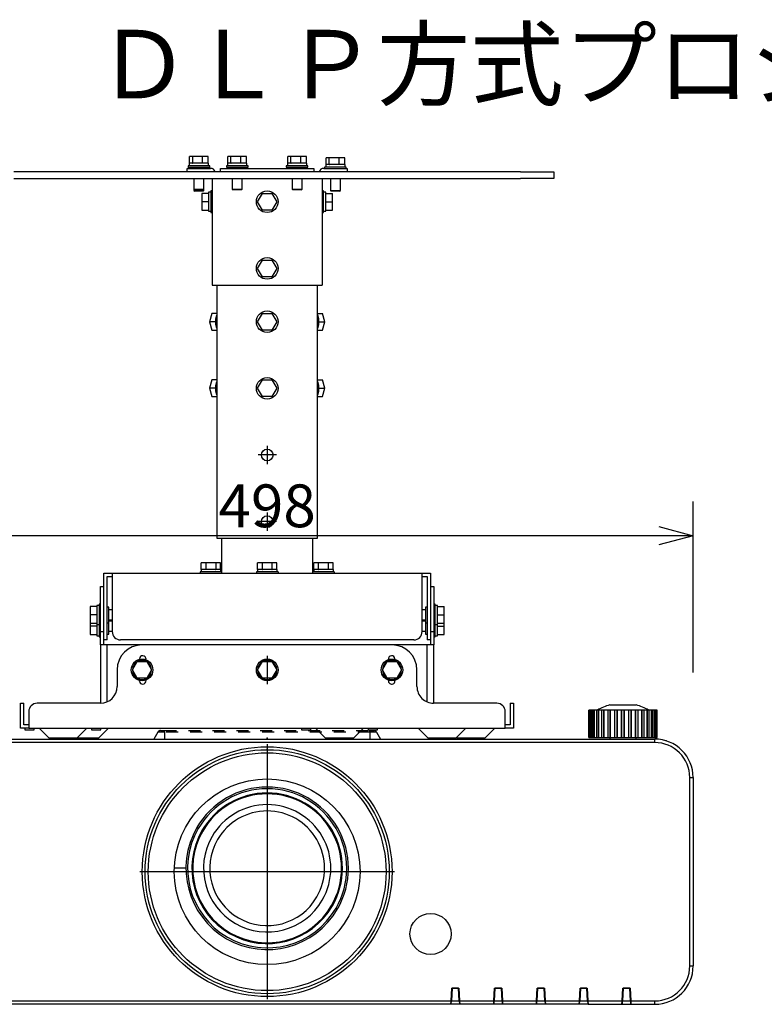
# Model space of a CAD drawing. Extents: x 131 to 267, y 258 to 371.
# Drawn here: x 154 to 198, y 314 to 371 of the extents above; entities that cross this region are included whole.
import ezdxf

# ---------------------------------------------------------------- set-up
doc = ezdxf.new("R2010")
doc.units = 0
for name, pattern in [('CENTER', [50.8, 31.75, -6.35, 6.35, -6.35]), ('HIDDEN2', [1.4, 0.7, -0.7]), ('S50', [43.5, 40, -1, 1.5, -1])]:
    doc.linetypes.add(name, pattern=pattern)
doc.layers.get('0').update_dxf_attribs({"linetype": 'CONTINUOUS'})
doc.layers.get('DEFPOINTS').update_dxf_attribs({"linetype": 'CONTINUOUS'})
for name, color, linetype in [('GAIKEI', 7, 'CONTINUOUS'), ('KIJUN', 14, 'S50'), ('MOJI1', 2, 'CONTINUOUS'), ('S1', 1, 'CONTINUOUS'), ('SUNPO', 3, 'CONTINUOUS')]:
    doc.layers.add(name, color=color, linetype=linetype)
doc.styles.get("Standard").update_dxf_attribs({"font": 'MONOTXT.shx', "bigfont": 'BIGFONT.shx'})
doc.dimstyles.get("Standard").update_dxf_attribs({"dimscale": 0, "dimtxt": 3, "dimasz": 2, "dimexe": 2, "dimexo": 2, "dimgap": 0.09, "dimtad": 3, "dimdec": 4, "dimzin": 0, "dimtxsty": 'STANDARD', "dimblk1": 'OPEN30', "dimblk2": 'OPEN30', "dimsah": 1, "dimcen": 0, "dimazin": 3, "dimtfac": 1, "dimtdec": 4, "dimtofl": 0, "dimtmove": 0, "dimatfit": 3, "dimtolj": 1, "dimtzin": 0})

# ---------------------------------------------------------------- blocks, each defined once
blk = doc.blocks.new('_OPEN30')
at = {"color": 0, "linetype": 'BYBLOCK'}
for p, q in [((-1, 0.268), (0, 0)), ((0, 0), (-1, -0.268)), ((0, 0), (-1, 0))]:
    blk.add_line(p, q, dxfattribs=at)
blk = doc.blocks.new('*D6')
at = {"layer": 'DEFPOINTS', "color": 0}
for p in [(143.556, 340.938), (143.556, 330.938), (193.356, 330.938)]:
    blk.add_point(p, dxfattribs=at)
at = {"layer": 'SUNPO', "color": 0}
for p, q in [((143.556, 332.938), (143.556, 342.938)), ((193.356, 332.938), (193.356, 342.938)), ((191.356, 340.938), (145.556, 340.938))]:
    blk.add_line(p, q, dxfattribs=at)
at = {"layer": 'SUNPO', "color": 0, "xscale": 2, "yscale": 2, "zscale": 2, "rotation": 180}
blk.add_blockref('_OPEN30', (143.556, 340.938), dxfattribs=at)
at = {"layer": 'SUNPO', "color": 0, "xscale": 2, "yscale": 2, "zscale": 2}
blk.add_blockref('_OPEN30', (193.356, 340.938), dxfattribs=at)
at = {"layer": 'SUNPO', "color": 0, "insert": (168.456, 342.688), "char_height": 2.5, "attachment_point": 5}
blk.add_mtext('\\A1;498', dxfattribs=at)

msp = doc.modelspace()

# ---------------------------------------------------------------- linework, layer by layer
at = {"layer": 'GAIKEI', "linetype": 'CONTINUOUS'}
for p, q in [((188.48821, 331.05351), (190.02444, 331.05351)), ((187.27576, 330.75351), (187.26121, 330.75351)), ((187.26121, 329.15351), (187.26121, 330.75351)), ((187.30393, 330.75351), (187.27578, 330.75351)), ((187.33382, 330.75351), (187.30393, 330.75351)), ((187.37691, 330.75351), (187.33382, 330.75351)), ((187.40601, 330.75351), (187.37688, 330.75351)), ((187.49046, 330.75351), (187.40601, 330.75351)), ((187.56018, 330.75351), (187.49046, 330.75351)), ((187.58897, 330.75351), (187.56016, 330.75351)), ((187.72427, 330.75351), (187.58897, 330.75351)), ((187.81758, 330.75351), (187.72429, 330.75351)), ((187.8448, 330.75351), (187.81756, 330.75351)), ((188.02506, 330.75351), (187.84478, 330.75351)), ((188.13787, 330.75351), (188.02508, 330.75351)), ((188.16233, 330.75351), (188.13787, 330.75351)), ((188.37964, 330.75351), (188.16233, 330.75351)), ((188.50703, 330.75351), (188.37967, 330.75351)), ((188.52764, 330.75351), (188.50701, 330.75351)), ((188.768, 330.75351), (188.52764, 330.75351)), ((188.77256, 330.75351), (188.76797, 330.75351)), ((188.90894, 330.75351), (188.77256, 330.75351)), ((188.92483, 330.75351), (188.90894, 330.75351)), ((189.17615, 330.75351), (188.92483, 330.75351)), ((189.1866, 330.75351), (189.17615, 330.75351)), ((189.32603, 330.75351), (189.1866, 330.75351)), ((189.3365, 330.75351), (189.32603, 330.75351)), ((189.58782, 330.75351), (189.3365, 330.75351)), ((189.60371, 330.75351), (189.58782, 330.75351)), ((189.74007, 330.75351), (189.60371, 330.75351)), ((189.74466, 330.75351), (189.74007, 330.75351)), ((189.98499, 330.75351), (189.74466, 330.75351)), ((190.00559, 330.75351), (189.98496, 330.75351)), ((190.13299, 330.75351), (190.00562, 330.75351)), ((190.35032, 330.75351), (190.13299, 330.75351)), ((190.37478, 330.75351), (190.35032, 330.75351)), ((190.48758, 330.75351), (190.37478, 330.75351)), ((190.48755, 330.75351), (190.48758, 330.75351)), ((190.66785, 330.75351), (190.48758, 330.75351)), ((190.69505, 330.75351), (190.66782, 330.75351)), ((190.78836, 330.75351), (190.69507, 330.75351)), ((190.78833, 330.75351), (190.78836, 330.75351)), ((190.92366, 330.75351), (190.78836, 330.75351)), ((190.95244, 330.75351), (190.92366, 330.75351)), ((191.02217, 330.75351), (190.95247, 330.75351)), ((191.10662, 330.75351), (191.02217, 330.75351)), ((191.13572, 330.75351), (191.10662, 330.75351)), ((191.17881, 330.75351), (191.13574, 330.75351)), ((191.20871, 330.75351), (191.17882, 330.75351)), ((191.23687, 330.75351), (191.20872, 330.75351)), ((191.25144, 330.75351), (191.23687, 330.75351)), ((191.25144, 329.15351), (191.25144, 330.75351)), ((145.79632, 329.05351), (191.11631, 329.05351)), ((187.26121, 329.15351), (187.27576, 329.15351)), ((187.27578, 329.15351), (187.30393, 329.15351)), ((187.30393, 329.15351), (187.33382, 329.15351)), ((187.33382, 329.15351), (187.37691, 329.15351)), ((187.37688, 329.15351), (187.40601, 329.15351)), ((187.40601, 329.15351), (187.49046, 329.15351)), ((187.49046, 329.15351), (187.56018, 329.15351)), ((187.56016, 329.15351), (187.58897, 329.15351)), ((187.58895, 329.15351), (187.72428, 329.15351)), ((187.72429, 329.15351), (187.81758, 329.15351)), ((187.81756, 329.15351), (187.8448, 329.15351)), ((187.8448, 329.15351), (188.02504, 329.15351)), ((188.02508, 329.15351), (188.13787, 329.15351)), ((188.13787, 329.15351), (188.16233, 329.15351)), ((188.16233, 329.15351), (188.37964, 329.15351)), ((188.37967, 329.15351), (188.50703, 329.15351)), ((188.48821, 329.15351), (188.48821, 329.05351)), ((188.50701, 329.15351), (188.52764, 329.15351)), ((188.52764, 329.15351), (188.768, 329.15351)), ((188.76797, 329.15351), (188.77256, 329.15351)), ((188.77256, 329.15351), (188.90894, 329.15351)), ((188.90894, 329.15351), (188.92483, 329.15351)), ((188.92483, 329.15351), (189.17615, 329.15351)), ((189.17615, 329.15351), (189.1866, 329.15351)), ((189.1866, 329.15351), (189.32603, 329.15351)), ((189.32603, 329.15351), (189.3365, 329.15351)), ((189.3365, 329.15351), (189.58782, 329.15351)), ((189.58782, 329.15351), (189.60371, 329.15351)), ((189.60371, 329.15351), (189.74007, 329.15351)), ((189.74007, 329.15351), (189.74466, 329.15351)), ((189.74466, 329.15351), (189.98499, 329.15351)), ((189.98496, 329.15351), (190.00559, 329.15351)), ((190.00562, 329.15351), (190.13299, 329.15351)), ((190.02444, 329.05351), (190.02444, 329.15351)), ((190.13298, 329.15351), (190.35031, 329.15351)), ((190.35032, 329.15351), (190.37478, 329.15351)), ((190.37478, 329.15351), (190.48758, 329.15351)), ((190.48758, 329.15351), (190.66785, 329.15351)), ((190.66782, 329.15351), (190.69505, 329.15351)), ((190.69507, 329.15351), (190.78836, 329.15351)), ((190.78836, 329.15351), (190.92366, 329.15351)), ((190.92366, 329.15351), (190.95244, 329.15351)), ((190.95247, 329.15351), (191.02217, 329.15351)), ((191.02217, 329.15351), (191.10662, 329.15351)), ((191.10662, 329.15351), (191.13572, 329.15351)), ((191.13574, 329.15351), (191.17881, 329.15351)), ((191.17881, 329.15351), (191.20872, 329.15351)), ((191.20872, 329.15351), (191.23687, 329.15351)), ((191.23687, 329.15351), (191.25144, 329.15351)), ((193.31267, 327.25351), (193.3096, 327.25351)), ((193.35633, 326.81351), (193.35633, 315.79351)), ((179.19654, 313.55351), (145.79632, 313.55351)), ((179.21741, 313.55351), (179.19654, 313.55351)), ((179.69593, 313.55351), (179.21741, 313.55351)), ((179.71612, 313.55351), (179.69593, 313.55351)), ((179.6968, 313.60355), (179.71348, 313.60355)), ((181.69654, 313.55351), (179.71612, 313.55351)), ((181.71741, 313.55351), (181.69654, 313.55351)), ((182.19593, 313.55351), (181.71741, 313.55351)), ((182.21612, 313.55351), (182.19593, 313.55351)), ((184.19654, 313.55351), (182.21612, 313.55351)), ((184.21741, 313.55351), (184.19654, 313.55351)), ((184.69593, 313.55351), (184.21741, 313.55351)), ((184.71612, 313.55351), (184.69593, 313.55351)), ((186.69654, 313.55351), (184.71612, 313.55351)), ((186.71741, 313.55351), (186.69654, 313.55351)), ((186.69915, 313.60355), (186.71653, 313.60355)), ((187.19593, 313.55351), (186.71741, 313.55351)), ((187.21612, 313.55351), (187.19593, 313.55351)), ((187.21612, 313.55351), (191.11631, 313.55351))]:
    msp.add_line(p, q, dxfattribs=at)
at = {"layer": 'GAIKEI', "color": 1, "linetype": 'CONTINUOUS'}
for p, q in [((187.27576, 329.15351), (187.27576, 330.75351)), ((187.30393, 329.15351), (187.30393, 330.75351)), ((187.33382, 329.15351), (187.33382, 330.75351)), ((187.37691, 329.15351), (187.37691, 330.75351)), ((187.40601, 329.15351), (187.40601, 330.75351)), ((187.49046, 329.15351), (187.49046, 330.75351)), ((187.56018, 329.15351), (187.56018, 330.75351)), ((187.58897, 329.15351), (187.58897, 330.75351)), ((187.72427, 329.15351), (187.72427, 330.75351)), ((187.81758, 329.15351), (187.81758, 330.75351)), ((187.8448, 329.15351), (187.8448, 330.75351)), ((188.02505, 329.15351), (188.02505, 330.75351)), ((188.13787, 329.15351), (188.13787, 330.75351)), ((188.16233, 329.15351), (188.16233, 330.75351)), ((188.37967, 329.15351), (188.37967, 330.75351)), ((188.50703, 329.15351), (188.50703, 330.75351)), ((188.52764, 329.15351), (188.52764, 330.75351)), ((188.768, 329.15351), (188.768, 330.75351)), ((188.77256, 329.15351), (188.77256, 330.75351)), ((188.90894, 329.15351), (188.90894, 330.75351)), ((188.92483, 329.15351), (188.92483, 330.75351)), ((189.17615, 329.15351), (189.17615, 330.75351)), ((189.1866, 329.15351), (189.1866, 330.75351)), ((189.32603, 329.15351), (189.32603, 330.75351)), ((189.3365, 329.15351), (189.3365, 330.75351)), ((189.58782, 329.15351), (189.58782, 330.75351)), ((189.60371, 329.15351), (189.60371, 330.75351)), ((189.74007, 329.15351), (189.74007, 330.75351)), ((189.74466, 329.15351), (189.74466, 330.75351)), ((189.98499, 329.15351), (189.98499, 330.75351)), ((190.00559, 329.15351), (190.00559, 330.75351)), ((190.13299, 329.15351), (190.13299, 330.75351)), ((190.35032, 329.15351), (190.35032, 330.75351)), ((190.37478, 329.15351), (190.37478, 330.75351)), ((190.48758, 329.15351), (190.48758, 330.75351)), ((190.66785, 329.15351), (190.66785, 330.75351)), ((190.69505, 329.15351), (190.69505, 330.75351)), ((190.78836, 329.15351), (190.78836, 330.75351)), ((190.92366, 329.15351), (190.92366, 330.75351)), ((190.95244, 329.15351), (190.95244, 330.75351)), ((191.02217, 329.15351), (191.02217, 330.75351)), ((191.10662, 329.15351), (191.10662, 330.75351)), ((191.13572, 329.15351), (191.13572, 330.75351)), ((191.17881, 329.15351), (191.17881, 330.75351)), ((191.20872, 329.15351), (191.20872, 330.75351)), ((191.23687, 329.15351), (191.23687, 330.75351)), ((191.11631, 328.85351), (145.79632, 328.85351)), ((191.11631, 328.85351), (191.11631, 329.05351)), ((193.15633, 326.81351), (193.35633, 326.81351)), ((193.15633, 315.79351), (193.15633, 326.81351)), ((172.14369, 324.09555), (172.14282, 324.09489)), ((164.4293, 323.82852), (164.3427, 323.87852)), ((163.70633, 321.5069), (163.03513, 321.5069)), ((172.26683, 319.30352), (172.22353, 319.32852)), ((172.56994, 319.12852), (172.48334, 319.17852)), ((165.12647, 318.78608), (165.12716, 318.78659)), ((193.15633, 315.79351), (193.35633, 315.79351)), ((179.20702, 313.75351), (179.24633, 314.50351)), ((179.26666, 314.49352), (179.22788, 313.75352)), ((179.26668, 314.49352), (179.2458, 314.49352)), ((179.24632, 314.50351), (179.66631, 314.50351)), ((179.26703, 314.50351), (179.26668, 314.49351)), ((179.64666, 314.49352), (179.26668, 314.49352)), ((179.64666, 314.49352), (179.66685, 314.49352)), ((179.68545, 313.75352), (179.64667, 314.49352)), ((179.66632, 314.50351), (179.70562, 313.75351)), ((181.70701, 313.75351), (181.74631, 314.50351)), ((181.76667, 314.49351), (181.72788, 313.75351)), ((181.7458, 314.49352), (181.76668, 314.49352)), ((181.74632, 314.50351), (182.16631, 314.50351)), ((182.14666, 314.49352), (181.76668, 314.49352)), ((182.14666, 314.49352), (182.16685, 314.49352)), ((182.18544, 313.75351), (182.14666, 314.49351)), ((182.16633, 314.50351), (182.20563, 313.75351)), ((184.20701, 313.75351), (184.24632, 314.50351)), ((184.26667, 314.49351), (184.22789, 313.75351)), ((184.2458, 314.49352), (184.26668, 314.49352)), ((184.24632, 314.50351), (184.66631, 314.50351)), ((184.64666, 314.49352), (184.26668, 314.49352)), ((184.68545, 313.75352), (184.64666, 314.49352)), ((184.64666, 314.49352), (184.66685, 314.49352)), ((184.66631, 314.50351), (184.70562, 313.75351)), ((186.70702, 313.75351), (186.74633, 314.50351)), ((186.76666, 314.49352), (186.72788, 313.75352)), ((186.7458, 314.49352), (186.76668, 314.49352)), ((186.74632, 314.50351), (187.16631, 314.50351)), ((187.14666, 314.49352), (186.76668, 314.49352)), ((187.14666, 314.49352), (187.16685, 314.49352)), ((187.18545, 313.75352), (187.14667, 314.49352)), ((187.16632, 314.50351), (187.20562, 313.75351)), ((189.20701, 313.75351), (189.24631, 314.50351)), ((189.26667, 314.49352), (189.22788, 313.75351)), ((189.2458, 314.49352), (189.26668, 314.49352)), ((189.24632, 314.50351), (189.66631, 314.50351)), ((189.64666, 314.49352), (189.26668, 314.49352)), ((189.64666, 314.49352), (189.64631, 314.50351)), ((189.66685, 314.49352), (189.64666, 314.49352)), ((189.68544, 313.75352), (189.64666, 314.49352)), ((189.66633, 314.50351), (189.70563, 313.75351)), ((145.79632, 313.75351), (179.20701, 313.75351)), ((179.19654, 313.55351), (179.20702, 313.75351)), ((179.21477, 313.70355), (179.2044, 313.70355)), ((179.21739, 313.55351), (179.21218, 313.85226)), ((179.21739, 313.55352), (179.22787, 313.75352)), ((179.22788, 313.75351), (179.68545, 313.75351)), ((179.68545, 313.75352), (179.69594, 313.55352)), ((179.70098, 313.84231), (179.69594, 313.55351)), ((179.70562, 313.75351), (179.71611, 313.55351)), ((179.70562, 313.75351), (181.70701, 313.75351)), ((181.69652, 313.55351), (181.70701, 313.75351)), ((181.72527, 313.70355), (181.7044, 313.70355)), ((181.71741, 313.55351), (181.71219, 313.85226)), ((181.7174, 313.55351), (181.72788, 313.75351)), ((181.72788, 313.75351), (182.18545, 313.75351)), ((182.18544, 313.75351), (182.19592, 313.55352)), ((182.20097, 313.84232), (182.19593, 313.55351)), ((182.20562, 313.75351), (184.20701, 313.75351)), ((182.20563, 313.75351), (182.21611, 313.55351)), ((184.19653, 313.55351), (184.20701, 313.75351)), ((184.2174, 313.55351), (184.21218, 313.85226)), ((184.21741, 313.55352), (184.22789, 313.75351)), ((184.22788, 313.75351), (184.68545, 313.75351)), ((184.68545, 313.75352), (184.69593, 313.55352)), ((184.70098, 313.84231), (184.69594, 313.55351)), ((184.70825, 313.70355), (184.69854, 313.70355)), ((184.70562, 313.75351), (184.7161, 313.55351)), ((184.70562, 313.75351), (186.70701, 313.75351)), ((186.69654, 313.55351), (186.70702, 313.75351)), ((186.71741, 313.55351), (186.7122, 313.85226)), ((186.71739, 313.55352), (186.72787, 313.75352)), ((186.72788, 313.75351), (187.18545, 313.75351)), ((187.18545, 313.75352), (187.19594, 313.55352)), ((187.20097, 313.84231), (187.19593, 313.55351)), ((187.20825, 313.70355), (187.19854, 313.70355)), ((187.20562, 313.75351), (187.21611, 313.55351)), ((187.20562, 313.75351), (189.20701, 313.75351)), ((189.19652, 313.55351), (189.20701, 313.75351)), ((189.2174, 313.55351), (189.21219, 313.85226)), ((189.2174, 313.55351), (189.22788, 313.75351)), ((189.22788, 313.75351), (189.68545, 313.75351)), ((189.68546, 313.75352), (189.69594, 313.55352)), ((189.70096, 313.84232), (189.69592, 313.55351)), ((189.70562, 313.75351), (191.11631, 313.75351)), ((189.70563, 313.75351), (189.71611, 313.55351)), ((191.11631, 313.55351), (191.11631, 313.75351)), ((189.6968, 313.60355), (189.71348, 313.60355))]:
    msp.add_line(p, q, dxfattribs=at)
at = {"layer": 'GAIKEI', "color": 1, "linetype": 'HIDDEN2'}
for p, q in [((162.05771, 329.45352), (161.82676, 329.05351)), ((162.45633, 329.45351), (162.05769, 329.45351)), ((162.23091, 329.55351), (162.45633, 329.55351)), ((162.45633, 329.55351), (174.45633, 329.55351)), ((162.45633, 329.45351), (162.45633, 329.55351)), ((174.45633, 329.45351), (162.45633, 329.45351)), ((162.45633, 329.45351), (162.45633, 329.05351)), ((174.45633, 329.55351), (174.68172, 329.55351)), ((174.45633, 329.45351), (174.45633, 329.55351)), ((174.85493, 329.45351), (174.45633, 329.45351)), ((174.45633, 329.45351), (174.45633, 329.05351)), ((174.85493, 329.45351), (175.08587, 329.05351))]:
    msp.add_line(p, q, dxfattribs=at)
at = {"layer": 'GAIKEI', "color": 1, "linetype": 'CONTINUOUS'}
for centre, radius in [((168.45633, 321.30351), 7.30175), ((168.45633, 321.30351), 7.13254), ((168.45633, 321.30351), 6.95), ((168.45633, 321.30351), 5.42676), ((178.00633, 317.66351), 1.20244)]:
    msp.add_circle(centre, radius, dxfattribs=at)
at = {"layer": 'GAIKEI', "linetype": 'CONTINUOUS'}
for centre, radius, start, end in [((189.25633, 328.15351), 3, 104.835117, 119.926447), ((189.25633, 328.15351), 3, 60.0735, 75.16483), ((191.11631, 326.81351), 2.24, 359.999964, 90.000001), ((191.72368, 328.70856), 0.25, 72.229488, 77.073676), ((191.11631, 315.79351), 2.24, 269.999982, 359.999964), ((193.06057, 315.1759), 0.2, 342.377038, 357.353949)]:
    msp.add_arc(centre, radius, start, end, dxfattribs=at)
at = {"layer": 'GAIKEI', "color": 1, "linetype": 'HIDDEN2'}
for centre, start, end in [((162.23091, 329.35351), 90.000001, 149.999989), ((174.68172, 329.35351), 29.999958, 90.000001)]:
    msp.add_arc(centre, 0.2, start, end, dxfattribs=at)
at = {"layer": 'GAIKEI', "color": 1, "linetype": 'CONTINUOUS'}
for centre, radius, start, end in [((191.11631, 326.81351), 2.04, 359.999964, 90.000001), ((168.45633, 321.50351), 4.75, 329.99997, 149.999989), ((168.45633, 321.50351), 4.65, 329.99997, 149.999989), ((168.45633, 321.50351), 4.4, 329.99997, 149.999989), ((168.45633, 321.50351), 4.35, 329.99997, 149.999989), ((168.45633, 321.50351), 3.72, 329.99997, 149.999989), ((168.45633, 321.50351), 3.35125, 329.99997, 149.999989), ((168.45633, 321.50351), 4.75, 149.999999, 329.99997), ((168.45633, 321.50351), 4.65, 149.999999, 329.99997), ((168.45633, 321.50351), 4.4, 149.999999, 329.99997), ((168.45633, 321.50351), 4.35, 149.999999, 329.99997), ((168.45633, 321.50351), 3.72, 149.999999, 329.99997), ((168.45633, 321.50351), 3.35125, 149.999999, 329.99997), ((172.57842, 319.27572), 0.07118, 306.256648, 359.999964), ((191.11631, 315.79351), 2.04, 269.999982, 359.999964)]:
    msp.add_arc(centre, radius, start, end, dxfattribs=at)
at = {"layer": 'GAIKEI', "linetype": 'CONTINUOUS'}
for points, start_tangent, end_tangent in [([(191.31072, 329.04506), (191.31072, 329.04506), (191.31072, 329.04506)], (0, 1), (0.95102655, -0.30910921)), ([(191.62835, 328.9942), (191.62837, 328.9942), (191.6284, 328.99419)], (0.97363977, -0.22809119), (0.95102655, -0.30910921)), ([(193.35225, 315.65832), (193.35225, 315.65832), (193.35225, 315.65832)], (0, 1), (-0.64608608, -0.76326455))]:
    msp.add_spline(points, degree=3, dxfattribs=dict(at, start_tangent=start_tangent, end_tangent=end_tangent))
at = {"layer": 'KIJUN', "linetype": 'CENTER'}
for p, q in [((168.45632, 328.75351), (168.45633, 313.85351)), ((175.90633, 321.30352), (161.00633, 321.3035))]:
    msp.add_line(p, q, dxfattribs=at)
at = {"layer": 'S1', "linetype": 'CONTINUOUS'}
for p, q in [((165.08677, 362.56668), (163.83033, 362.56668)), ((163.83033, 362.56668), (163.83033, 362.48877)), ((164.10036, 362.71276), (163.90333, 362.71276)), ((163.90333, 362.71276), (163.90333, 362.56668)), ((164.10194, 363.10232), (163.90959, 363.10232)), ((163.90959, 362.71276), (163.90959, 363.10232)), ((164.10036, 362.71276), (164.10194, 362.71276)), ((164.65562, 363.10232), (164.10194, 363.10232)), ((164.10194, 362.71276), (164.10194, 363.10232)), ((164.10194, 362.71276), (164.10646, 362.71276)), ((164.6511, 362.71276), (164.10646, 362.71276)), ((164.6511, 362.71276), (164.65562, 362.71276)), ((164.65562, 363.10232), (164.65562, 362.71276)), ((165.01711, 363.10232), (164.65562, 363.10232)), ((164.65562, 362.71276), (164.65863, 362.71276)), ((165.0141, 362.71276), (164.65863, 362.71276)), ((165.0141, 362.71276), (165.01711, 362.71276)), ((165.01711, 362.71276), (165.01711, 363.10232)), ((165.02337, 362.71276), (165.01711, 362.71276)), ((165.02337, 362.56668), (165.02337, 362.71276)), ((165.09636, 362.56668), (165.08677, 362.56668)), ((165.09636, 362.48877), (165.09636, 362.56668)), ((167.3267, 362.56668), (166.07026, 362.56668)), ((166.07026, 362.56668), (166.07026, 362.48877)), ((166.34028, 362.71276), (166.14333, 362.71276)), ((166.14333, 362.71276), (166.14333, 362.56668)), ((166.34186, 363.10232), (166.14959, 363.10232)), ((166.14959, 362.71276), (166.14959, 363.10232)), ((166.34028, 362.71276), (166.34186, 362.71276)), ((166.89562, 363.10232), (166.34186, 363.10232)), ((166.34186, 362.71276), (166.34186, 363.10232)), ((166.34186, 362.71276), (166.34638, 362.71276)), ((166.89103, 362.71276), (166.34638, 362.71276)), ((166.89103, 362.71276), (166.89562, 362.71276)), ((166.89562, 363.10232), (166.89562, 362.71276)), ((167.25703, 363.10232), (166.89562, 363.10232)), ((166.89562, 362.71276), (166.89856, 362.71276)), ((167.2541, 362.71276), (166.89856, 362.71276)), ((167.2541, 362.71276), (167.25703, 362.71276)), ((167.25703, 362.71276), (167.25703, 363.10232)), ((167.26329, 362.71276), (167.25703, 362.71276)), ((167.26329, 362.56668), (167.26329, 362.71276)), ((167.33636, 362.56668), (167.3267, 362.56668)), ((167.33636, 362.48877), (167.33636, 362.56668)), ((170.83273, 362.56668), (169.57629, 362.56668)), ((169.57629, 362.56668), (169.57629, 362.48877)), ((169.84631, 362.71276), (169.64936, 362.71276)), ((169.64936, 362.71276), (169.64936, 362.56668)), ((169.8479, 363.10232), (169.65554, 363.10232)), ((169.65554, 362.71276), (169.65554, 363.10232)), ((169.84631, 362.71276), (169.8479, 362.71276)), ((170.40165, 363.10232), (169.8479, 363.10232)), ((169.8479, 362.71276), (169.8479, 363.10232)), ((169.8479, 362.71276), (169.85241, 362.71276)), ((170.39706, 362.71276), (169.85241, 362.71276)), ((170.39706, 362.71276), (170.40165, 362.71276)), ((170.40165, 363.10232), (170.40165, 362.71276)), ((170.76306, 363.10232), (170.40165, 363.10232)), ((170.40165, 362.71276), (170.40459, 362.71276)), ((170.76005, 362.71276), (170.40459, 362.71276)), ((170.76005, 362.71276), (170.76306, 362.71276)), ((170.76306, 362.71276), (170.76306, 363.10232)), ((170.76932, 362.71276), (170.76306, 362.71276)), ((170.76932, 362.56668), (170.76932, 362.71276)), ((170.84232, 362.56668), (170.83273, 362.56668)), ((170.84232, 362.48877), (170.84232, 362.56668)), ((172.08623, 362.63485), (171.88928, 362.63485)), ((171.88928, 362.63485), (171.88928, 362.48877)), ((172.08782, 363.02441), (171.89554, 363.02441)), ((171.89554, 362.63485), (171.89554, 363.02441)), ((172.08623, 362.63485), (172.08782, 362.63485)), ((172.64158, 363.02441), (172.08782, 363.02441)), ((172.08782, 362.63485), (172.08782, 363.02441)), ((172.08782, 362.63485), (172.09242, 362.63485)), ((172.63698, 362.63485), (172.09242, 362.63485)), ((172.63698, 362.63485), (172.64158, 362.63485)), ((172.64158, 363.02441), (172.64158, 362.63485)), ((173.00298, 363.02441), (172.64158, 363.02441)), ((172.64158, 362.63485), (172.64459, 362.63485)), ((173.00005, 362.63485), (172.64459, 362.63485)), ((173.00005, 362.63485), (173.00298, 362.63485)), ((173.00298, 362.63485), (173.00298, 363.02441)), ((173.00924, 362.63485), (173.00298, 362.63485)), ((173.00924, 362.48877), (173.00924, 362.63485)), ((183.25945, 362.21608), (153.65312, 362.21608)), ((163.78159, 362.21608), (163.78159, 362.41085)), ((163.78159, 362.41085), (164.07381, 362.41085)), ((163.83033, 362.48877), (163.83033, 362.41085)), ((163.83033, 362.48877), (165.08677, 362.48877)), ((164.07381, 362.41085), (165.1451, 362.41085)), ((164.17121, 362.48877), (164.17121, 362.41086)), ((164.75548, 362.41086), (164.75548, 362.48877)), ((165.08677, 362.48877), (165.09636, 362.48877)), ((165.09636, 362.41085), (165.09636, 362.48877)), ((165.72938, 362.21608), (165.72938, 362.41085)), ((165.72938, 362.41085), (166.02159, 362.41085)), ((166.02159, 362.41085), (170.89106, 362.41085)), ((166.07026, 362.48877), (167.3267, 362.48877)), ((166.41113, 362.48877), (166.41113, 362.41085)), ((166.99549, 362.41085), (166.99549, 362.48877)), ((167.3267, 362.48877), (167.33636, 362.48877)), ((169.57629, 362.48877), (170.83273, 362.48877)), ((169.91717, 362.48877), (169.91717, 362.41085)), ((170.50152, 362.41085), (170.50152, 362.48877)), ((170.83273, 362.48877), (170.84232, 362.48877)), ((170.89106, 362.41085), (171.18319, 362.41085)), ((171.18319, 362.41085), (171.18319, 362.21608)), ((171.76755, 362.41085), (172.83884, 362.41085)), ((173.07265, 362.48877), (171.81621, 362.48877)), ((171.81621, 362.48877), (171.81621, 362.41085)), ((172.83884, 362.41085), (173.13098, 362.41085)), ((173.08232, 362.48877), (173.07265, 362.48877)), ((173.08232, 362.41085), (173.08232, 362.48877)), ((173.13098, 362.41085), (173.13098, 362.21608)), ((183.25945, 362.21608), (185.20724, 362.21608)), ((185.20724, 362.21608), (185.20724, 361.82652)), ((153.65312, 361.82652), (183.25945, 361.82652)), ((164.17121, 361.82652), (164.17121, 361.20323)), ((164.75548, 361.20323), (164.75548, 361.82652)), ((165.24243, 361.82652), (165.24243, 355.5936)), ((166.41113, 361.82652), (166.41113, 361.20323)), ((166.99549, 361.20323), (166.99549, 361.82652)), ((169.91717, 361.82652), (169.91717, 361.20323)), ((170.50152, 361.20323), (170.50152, 361.82652)), ((171.67014, 361.82652), (171.67014, 355.5936)), ((172.15709, 361.82652), (172.15709, 361.12531)), ((172.74144, 361.12531), (172.74144, 361.82652)), ((185.20724, 361.82652), (183.25945, 361.82652)), ((164.17119, 361.20321), (164.21988, 361.15452)), ((164.1712, 361.12531), (164.21989, 361.07661)), ((164.17121, 361.20323), (164.17121, 361.12531)), ((164.17121, 361.20323), (164.75105, 361.20323)), ((164.17121, 361.12532), (164.75105, 361.12532)), ((164.7031, 361.15453), (164.21987, 361.15453)), ((164.7031, 361.07662), (164.21987, 361.07662)), ((164.62891, 360.95), (164.62891, 360.46307)), ((165.01845, 360.95), (164.62891, 360.95)), ((164.70682, 361.15453), (164.7031, 361.15453)), ((164.70682, 361.07662), (164.7031, 361.07662)), ((164.70681, 361.15449), (164.75551, 361.20319)), ((164.70681, 361.07659), (164.75551, 361.12529)), ((164.75105, 361.20323), (164.75548, 361.20323)), ((164.75105, 361.12532), (164.75548, 361.12532)), ((164.75548, 361.12531), (164.75548, 361.20323)), ((165.01845, 361.02306), (165.01845, 360.95)), ((165.16452, 361.02306), (165.01845, 361.02306)), ((165.01845, 360.94604), (165.01845, 360.95)), ((165.01845, 360.94604), (165.01845, 360.46706)), ((165.16452, 361.0961), (165.16452, 360.46307)), ((165.24243, 361.0961), (165.16452, 361.0961)), ((166.41112, 361.20318), (166.45981, 361.15449)), ((166.41113, 361.20323), (166.99105, 361.20323)), ((166.9431, 361.15453), (166.4598, 361.15453)), ((166.94674, 361.15453), (166.9431, 361.15453)), ((166.94679, 361.15452), (166.99549, 361.20322)), ((166.99105, 361.20323), (166.99549, 361.20323)), ((167.89406, 360.46305), (168.1752, 360.95002)), ((168.17517, 360.95002), (168.73741, 360.95)), ((168.73746, 360.94999), (169.0186, 360.46306)), ((169.91717, 361.20323), (170.49708, 361.20323)), ((169.91718, 361.20323), (169.96587, 361.15454)), ((170.44905, 361.15453), (169.96583, 361.15453)), ((170.45277, 361.15453), (170.44905, 361.15453)), ((170.4528, 361.15451), (170.5015, 361.20321)), ((170.49708, 361.20323), (170.50152, 361.20323)), ((171.74805, 361.0961), (171.67014, 361.0961)), ((171.74805, 359.83004), (171.74805, 361.0961)), ((171.89412, 361.02306), (171.74805, 361.02306)), ((171.89412, 360.95), (171.89412, 361.02306)), ((171.89412, 360.95002), (172.28374, 360.95002)), ((171.89412, 360.95002), (171.89412, 360.94603)), ((171.89412, 360.46704), (171.89412, 360.94603)), ((172.15709, 361.12532), (172.737, 361.12532)), ((172.15711, 361.12529), (172.20581, 361.0766)), ((172.68905, 361.07662), (172.20583, 361.07662)), ((172.28374, 360.46305), (172.28374, 360.95002)), ((172.69278, 361.07662), (172.68905, 361.07662)), ((172.69272, 361.07657), (172.74143, 361.12528)), ((172.737, 361.12532), (172.74144, 361.12532)), ((164.62891, 360.46307), (164.62891, 359.9761)), ((165.01845, 360.46307), (164.62891, 360.46307)), ((165.01845, 360.46307), (165.01845, 360.46706)), ((165.01845, 360.45908), (165.01845, 360.46307)), ((165.01845, 360.45908), (165.01845, 359.98012)), ((165.16452, 360.46307), (165.16452, 359.83004)), ((168.17518, 359.97612), (167.89404, 360.46304)), ((169.01862, 360.46307), (168.73748, 359.9761)), ((171.89412, 360.46704), (171.89412, 360.46305)), ((171.89412, 360.46305), (171.89412, 360.45906)), ((171.89412, 360.46305), (172.28374, 360.46305)), ((171.89412, 359.98011), (171.89412, 360.45906)), ((172.28374, 359.97612), (172.28374, 360.46305)), ((164.62891, 359.9761), (165.01845, 359.9761)), ((165.01845, 359.9761), (165.01845, 359.98012)), ((165.01845, 359.97612), (165.01845, 359.90308)), ((165.01845, 359.90308), (165.16452, 359.90308)), ((165.16452, 359.83004), (165.24243, 359.83004)), ((168.73745, 359.9761), (168.17513, 359.97612)), ((171.67014, 359.83004), (171.74805, 359.83004)), ((171.74805, 359.90308), (171.89412, 359.90308)), ((171.89412, 359.98011), (171.89412, 359.97612)), ((171.89412, 359.97612), (172.28374, 359.97612)), ((171.89412, 359.90308), (171.89412, 359.97612)), ((167.89406, 356.56748), (168.1752, 357.05444)), ((168.17517, 357.05444), (168.73741, 357.05442)), ((168.73746, 357.05441), (169.0186, 356.56749)), ((168.17518, 356.08054), (167.89404, 356.56747)), ((169.01862, 356.5675), (168.73748, 356.08053)), ((168.73745, 356.08053), (168.17513, 356.08055)), ((165.24243, 355.5936), (171.67014, 355.5936)), ((165.51031, 355.5936), (165.51031, 340.79043)), ((171.40234, 340.79043), (171.40234, 355.5936)), ((165.23128, 353.93798), (165.09071, 353.45105)), ((165.51031, 353.93796), (165.23126, 353.93796)), ((167.89406, 353.45102), (168.1752, 353.93798)), ((168.17517, 353.93798), (168.73741, 353.93796)), ((168.73746, 353.93795), (169.0186, 353.45103)), ((171.40234, 353.93798), (171.68132, 353.93798)), ((171.82187, 353.451), (171.6813, 353.93797)), ((165.09072, 353.45102), (165.23129, 352.96406)), ((165.42813, 353.45104), (165.09074, 353.45104)), ((165.4281, 353.45105), (165.42925, 353.45504)), ((165.42926, 353.44704), (165.42811, 353.45103)), ((168.17518, 352.96408), (167.89404, 353.45101)), ((169.01862, 353.45104), (168.73748, 352.96407)), ((171.48333, 353.45498), (171.48449, 353.45099)), ((171.48451, 353.45103), (171.48336, 353.44705)), ((171.48452, 353.45102), (171.82192, 353.45102)), ((171.68133, 352.9641), (171.8219, 353.45103)), ((165.23126, 352.96407), (165.51031, 352.96407)), ((168.73745, 352.96407), (168.17513, 352.96409)), ((171.40234, 352.96409), (171.68132, 352.96409)), ((165.23129, 350.0424), (165.09072, 349.55548)), ((165.51031, 350.04239), (165.23126, 350.04239)), ((167.89406, 349.55545), (168.1752, 350.04241)), ((168.17517, 350.04241), (168.73741, 350.04239)), ((168.73746, 350.04238), (169.0186, 349.55546)), ((171.40234, 350.04241), (171.68132, 350.04241)), ((171.82186, 349.55542), (171.68129, 350.04239)), ((165.0907, 349.55545), (165.23127, 349.06848)), ((165.42813, 349.55546), (165.09074, 349.55546)), ((165.42924, 349.55147), (165.42809, 349.55545)), ((165.42811, 349.55547), (165.42926, 349.55946)), ((168.17518, 349.06851), (167.89404, 349.55544)), ((169.01862, 349.55546), (168.73748, 349.0685)), ((171.48452, 349.55546), (171.48337, 349.55147)), ((171.48339, 349.55943), (171.48454, 349.55544)), ((171.48452, 349.55544), (171.82192, 349.55544)), ((171.68134, 349.06853), (171.82191, 349.55545)), ((165.23126, 349.0685), (165.51031, 349.0685)), ((168.73745, 349.0685), (168.17513, 349.06852)), ((171.40234, 349.06852), (171.68132, 349.06852)), ((165.51031, 340.79043), (171.40234, 340.79043)), ((165.77812, 340.79043), (165.77812, 338.74525)), ((171.13453, 338.74525), (171.13453, 340.79043)), ((164.88586, 339.35881), (164.60474, 339.35881)), ((164.60474, 338.96925), (164.60474, 339.35881)), ((164.60474, 338.96925), (164.60704, 338.96925)), ((164.60696, 338.96925), (164.60696, 338.82316)), ((164.88356, 338.96925), (164.60704, 338.96925)), ((164.88356, 338.96925), (164.88586, 338.96925)), ((165.4481, 339.35881), (164.88586, 339.35881)), ((164.88586, 338.96925), (164.88586, 339.35881)), ((164.88586, 338.96925), (164.89046, 338.96925)), ((165.4435, 338.96925), (164.89046, 338.96925)), ((165.4435, 338.96925), (165.4481, 338.96925)), ((165.7293, 339.35881), (165.4481, 339.35881)), ((165.4481, 339.35881), (165.4481, 338.96925)), ((165.4481, 338.96925), (165.45048, 338.96925)), ((165.72692, 338.96925), (165.45048, 338.96925)), ((165.72692, 338.96925), (165.7293, 338.96925)), ((165.727, 338.96925), (165.727, 338.82316)), ((165.7293, 338.96925), (165.7293, 339.35881)), ((168.17521, 339.35881), (167.89401, 339.35881)), ((167.89401, 338.96925), (167.89401, 339.35881)), ((167.89401, 338.96925), (167.89631, 338.96925)), ((168.17283, 338.96925), (167.89631, 338.96925)), ((167.89631, 338.96925), (167.89631, 338.82316)), ((168.17283, 338.96925), (168.17521, 338.96925)), ((168.73745, 339.35881), (168.17521, 339.35881)), ((168.17521, 338.96925), (168.17521, 339.35881)), ((168.17521, 338.96925), (168.1798, 338.96925)), ((168.73277, 338.96925), (168.1798, 338.96925)), ((168.73277, 338.96925), (168.73745, 338.96925)), ((169.01857, 339.35881), (168.73745, 339.35881)), ((168.73745, 339.35881), (168.73745, 338.96925)), ((168.73745, 338.96925), (168.73974, 338.96925)), ((169.01627, 338.96925), (168.73974, 338.96925)), ((169.01627, 338.96925), (169.01627, 338.82316)), ((169.01627, 338.96925), (169.01857, 338.96925)), ((169.01857, 338.96925), (169.01857, 339.35881)), ((171.46447, 339.35881), (171.18335, 339.35881)), ((171.18335, 338.96925), (171.18335, 339.35881)), ((171.18335, 338.96925), (171.18565, 338.96925)), ((171.46217, 338.96925), (171.18565, 338.96925)), ((171.18565, 338.96925), (171.18565, 338.82316)), ((171.46217, 338.96925), (171.46447, 338.96925)), ((172.02679, 339.35881), (171.46447, 339.35881)), ((171.46447, 338.96925), (171.46447, 339.35881)), ((171.46447, 338.96925), (171.46907, 338.96925)), ((172.02212, 338.96925), (171.46907, 338.96925)), ((172.02212, 338.96925), (172.02679, 338.96925)), ((172.30791, 339.35881), (172.02679, 339.35881)), ((172.02679, 339.35881), (172.02679, 338.96925)), ((172.02679, 338.96925), (172.02909, 338.96925)), ((172.30561, 338.96925), (172.02909, 338.96925)), ((172.30561, 338.96925), (172.30561, 338.82316)), ((172.30561, 338.96925), (172.30791, 338.96925)), ((172.30791, 338.96925), (172.30791, 339.35881)), ((158.91213, 338.74525), (159.20434, 338.74525)), ((158.91213, 337.96614), (158.91213, 338.74525)), ((159.10694, 335.33662), (159.10694, 338.55047)), ((159.10694, 338.55047), (159.20434, 338.55047)), ((159.20434, 338.74525), (159.39907, 338.74525)), ((159.20434, 338.55047), (159.39907, 338.55047)), ((159.39907, 338.74525), (177.5135, 338.74525)), ((159.39907, 338.74525), (159.39907, 335.33662)), ((165.77812, 338.82316), (164.53396, 338.82316)), ((164.53396, 338.82316), (164.53396, 338.74525)), ((169.08934, 338.82316), (167.82331, 338.82316)), ((167.82331, 338.82316), (167.82331, 338.74525)), ((169.08934, 338.82316), (169.08934, 338.74525)), ((172.37869, 338.82316), (171.13453, 338.82316)), ((172.37869, 338.82316), (172.37869, 338.74525)), ((177.5135, 338.74525), (177.70831, 338.74525)), ((177.5135, 335.33662), (177.5135, 338.74525)), ((177.5135, 338.55047), (177.70831, 338.55047)), ((177.70831, 338.74525), (178.00045, 338.74525)), ((177.70831, 338.55047), (177.80572, 338.55047)), ((177.80572, 338.55047), (177.80572, 335.33662)), ((178.00045, 338.74525), (178.00045, 337.96614)), ((158.71739, 337.96614), (158.91213, 337.96614)), ((158.71739, 336.99224), (158.71739, 337.96614)), ((158.91213, 336.99224), (158.91213, 337.96614)), ((178.00045, 337.96614), (178.19526, 337.96614)), ((178.00045, 337.96614), (178.00045, 336.99224)), ((178.19526, 337.96614), (178.19526, 336.99224)), ((158.1038, 336.79744), (158.1038, 336.31052)), ((158.49342, 336.79744), (158.1038, 336.79744)), ((158.49342, 336.87051), (158.49342, 336.79744)), ((158.63949, 336.87051), (158.49342, 336.87051)), ((158.49342, 336.79348), (158.49342, 336.79744)), ((158.49342, 336.79348), (158.49342, 336.31451)), ((158.63949, 336.94355), (158.63949, 336.31052)), ((158.71739, 336.94355), (158.63949, 336.94355)), ((158.71739, 336.31052), (158.71739, 336.99224)), ((158.91213, 336.31052), (158.91213, 336.99224)), ((159.20434, 336.77312), (159.10694, 336.77312)), ((159.20434, 335.84792), (159.20434, 336.77312)), ((177.70831, 336.77312), (177.70831, 335.84792)), ((177.80572, 336.77312), (177.70831, 336.77312)), ((178.00045, 336.99224), (178.00045, 336.31052)), ((178.19526, 336.99224), (178.19526, 336.31052)), ((178.27317, 336.94355), (178.19526, 336.94355)), ((178.27317, 335.67749), (178.27317, 336.94355)), ((178.41923, 336.87051), (178.27317, 336.87051)), ((178.41923, 336.79744), (178.41923, 336.87051)), ((178.41923, 336.79747), (178.80877, 336.79747)), ((178.41923, 336.79747), (178.41923, 336.79347)), ((178.41923, 336.31448), (178.41923, 336.79347)), ((178.80877, 336.3105), (178.80877, 336.79747)), ((158.1038, 336.31052), (158.1038, 335.82355)), ((158.49342, 336.31052), (158.1038, 336.31052)), ((158.49342, 336.31052), (158.49342, 336.31451)), ((158.49342, 336.30653), (158.49342, 336.31052)), ((158.49342, 336.30653), (158.49342, 335.82757)), ((158.63949, 336.31052), (158.63949, 335.67749)), ((158.71739, 335.33662), (158.71739, 336.31052)), ((158.91213, 335.33662), (158.91213, 336.31052)), ((159.39907, 336.60269), (159.20434, 336.60269)), ((177.70831, 336.60269), (177.5135, 336.60269)), ((178.00045, 336.31052), (178.00045, 335.33662)), ((178.19526, 336.31052), (178.19526, 335.33662)), ((178.41923, 336.31448), (178.41923, 336.3105)), ((178.41923, 336.3105), (178.41923, 336.30651)), ((178.41923, 336.3105), (178.80877, 336.3105)), ((178.41923, 335.82756), (178.41923, 336.30651)), ((178.80877, 335.82357), (178.80877, 336.3105)), ((158.1038, 335.82355), (158.49342, 335.82355)), ((158.1038, 335.82355), (158.1038, 335.65698)), ((158.1038, 335.65698), (158.1038, 335.17002)), ((158.49342, 335.65698), (158.1038, 335.65698)), ((158.49342, 335.82355), (158.49342, 335.82757)), ((158.49342, 335.82357), (158.49342, 335.75053)), ((158.49342, 335.75053), (158.63949, 335.75053)), ((158.49342, 335.75053), (158.49342, 335.66097)), ((158.49342, 335.65698), (158.49342, 335.66097)), ((158.49342, 335.653), (158.49342, 335.65698)), ((158.49342, 335.653), (158.49342, 335.17404)), ((158.63949, 335.67749), (158.71739, 335.67749)), ((158.63949, 335.67749), (158.63949, 335.65698)), ((158.63949, 335.65698), (158.63949, 335.02395)), ((159.10694, 335.84792), (159.20434, 335.84792)), ((159.20434, 336.01835), (159.39907, 336.01835)), ((159.39907, 335.94915), (159.20434, 335.94915)), ((159.20434, 335.19438), (159.20434, 335.84792)), ((177.5135, 336.01835), (177.70831, 336.01835)), ((177.70831, 335.94915), (177.5135, 335.94915)), ((177.70831, 335.84792), (177.70831, 335.19438)), ((177.70831, 335.84792), (177.80572, 335.84792)), ((178.19526, 335.67749), (178.27317, 335.67749)), ((178.27317, 335.75053), (178.41923, 335.75053)), ((178.27317, 335.02395), (178.27317, 335.67749)), ((178.41923, 335.82756), (178.41923, 335.82357)), ((178.41923, 335.82357), (178.80877, 335.82357)), ((178.41923, 335.75053), (178.41923, 335.82357)), ((178.41923, 335.66095), (178.41923, 335.75053)), ((178.41923, 335.66095), (178.41923, 335.65696)), ((178.41923, 335.65696), (178.41923, 335.65298)), ((178.41923, 335.65696), (178.80877, 335.65696)), ((178.41923, 335.17403), (178.41923, 335.65298)), ((178.80877, 335.65696), (178.80877, 335.82355)), ((178.80877, 335.17004), (178.80877, 335.65696)), ((158.1038, 335.17002), (158.49342, 335.17002)), ((158.49342, 335.17002), (158.49342, 335.17404)), ((158.49342, 335.17004), (158.49342, 335.097)), ((158.49342, 335.097), (158.63949, 335.097)), ((158.63949, 335.02395), (158.71739, 335.02395)), ((158.71739, 335.33662), (158.91213, 335.33662)), ((158.71739, 334.55751), (158.71739, 335.33662)), ((158.91213, 334.84968), (158.91213, 335.33662)), ((159.10694, 334.84968), (159.10694, 335.33662)), ((159.10694, 335.19438), (159.20434, 335.19438)), ((159.20434, 335.36482), (159.39907, 335.36482)), ((177.5135, 335.36482), (177.70831, 335.36482)), ((177.70831, 335.19438), (177.80572, 335.19438)), ((177.80572, 335.33662), (177.80572, 334.84968)), ((178.00045, 335.33662), (178.19526, 335.33662)), ((178.00045, 335.33662), (178.00045, 334.84968)), ((178.19526, 335.33662), (178.19526, 334.55751)), ((178.19526, 335.02395), (178.27317, 335.02395)), ((178.27317, 335.097), (178.41923, 335.097)), ((178.41923, 335.17403), (178.41923, 335.17004)), ((178.41923, 335.17004), (178.80877, 335.17004)), ((178.41923, 335.097), (178.41923, 335.17004)), ((159.10694, 334.55751), (158.71739, 334.55751)), ((158.71739, 334.55751), (158.71739, 331.14888)), ((158.91213, 334.55751), (158.91213, 334.84968)), ((159.10694, 334.84968), (158.91213, 334.84968)), ((161.14214, 334.55751), (159.10694, 334.55751)), ((159.10694, 331.24421), (159.10694, 334.55751)), ((177.02655, 334.84968), (159.88602, 334.84968)), ((175.75054, 334.55751), (161.14214, 334.55751)), ((177.80572, 334.55751), (175.75054, 334.55751)), ((178.00045, 334.84968), (177.80572, 334.84968)), ((178.19526, 334.55751), (177.80572, 334.55751)), ((177.80572, 331.23113), (177.80572, 334.55751)), ((178.00045, 334.84968), (178.00045, 334.55751)), ((178.19526, 331.14888), (178.19526, 334.55751)), ((160.5799, 333.09665), (160.86104, 333.58362)), ((160.86099, 333.58362), (161.42331, 333.58359)), ((161.42329, 333.58359), (161.70443, 333.09666)), ((167.89406, 333.09665), (168.1752, 333.58362)), ((168.17517, 333.58362), (168.73741, 333.5836)), ((168.73746, 333.58359), (169.0186, 333.09666)), ((175.18828, 333.09666), (175.46942, 333.58363)), ((175.46939, 333.58362), (176.0317, 333.5836)), ((176.03168, 333.58358), (176.31282, 333.09666)), ((159.6813, 333.09667), (159.6813, 332.12278)), ((160.86101, 332.60971), (160.57987, 333.09664)), ((161.70445, 333.09667), (161.42332, 332.6097)), ((168.17518, 332.60972), (167.89404, 333.09664)), ((169.01862, 333.09667), (168.73748, 332.6097)), ((175.4694, 332.60971), (175.18827, 333.09664)), ((176.31283, 333.09668), (176.03169, 332.60971)), ((177.21138, 332.12278), (177.21138, 333.09667)), ((161.42327, 332.6097), (160.86103, 332.60972)), ((168.73745, 332.6097), (168.17514, 332.60973)), ((176.03167, 332.6097), (175.46943, 332.60973)), ((154.03275, 330.66194), (154.03275, 331.14888)), ((154.03275, 331.14888), (154.22748, 331.14888)), ((154.22748, 330.66194), (154.22748, 331.14888)), ((158.70741, 331.14888), (155.00665, 331.14888)), ((181.88603, 331.14888), (178.18527, 331.14888)), ((182.66519, 331.14888), (182.66519, 330.66194)), ((182.66519, 331.14888), (182.85993, 331.14888)), ((182.85993, 331.14888), (182.85993, 330.66194)), ((154.03275, 329.68804), (154.03275, 330.66194)), ((154.22748, 329.88283), (154.22748, 330.66194)), ((154.5197, 330.66194), (154.5197, 329.68804)), ((182.37298, 329.68804), (182.37298, 330.66194)), ((182.66519, 330.66194), (182.66519, 329.88283)), ((182.85993, 330.66194), (182.85993, 329.68804)), ((154.5197, 329.88283), (154.22748, 329.88283)), ((182.66519, 329.88283), (182.37298, 329.88283)), ((154.5197, 329.68804), (154.03275, 329.68804)), ((154.30056, 329.68804), (154.30056, 329.59065)), ((154.30056, 329.59065), (154.83617, 329.59065)), ((154.5197, 329.68804), (182.37298, 329.68804)), ((154.83617, 329.59065), (154.83617, 329.68804)), ((155.12075, 329.68805), (155.70509, 329.10371)), ((157.32728, 329.10371), (157.91162, 329.68805)), ((158.19613, 329.68804), (158.19613, 329.59065)), ((158.19613, 329.59065), (158.73174, 329.59065)), ((158.59335, 329.10371), (159.17768, 329.68805)), ((158.73174, 329.59065), (158.73174, 329.68804)), ((170.4672, 329.68804), (170.4672, 329.59065)), ((170.4672, 329.59065), (171.00281, 329.59065)), ((171.00281, 329.59065), (171.00281, 329.68804)), ((171.28732, 329.68799), (171.87166, 329.10366)), ((173.49391, 329.10371), (174.07821, 329.68801)), ((174.36277, 329.68804), (174.36277, 329.59065)), ((174.36277, 329.59065), (174.89838, 329.59065)), ((174.89838, 329.59065), (174.89838, 329.68804)), ((177.27677, 329.688), (177.8611, 329.10367)), ((179.4833, 329.10366), (180.06766, 329.68801)), ((181.18764, 329.10368), (181.77199, 329.68803)), ((182.85993, 329.68804), (182.37298, 329.68804)), ((156.51615, 329.10371), (155.70505, 329.10371)), ((157.32725, 329.10371), (156.51615, 329.10371)), ((157.78218, 329.10371), (157.32725, 329.10371)), ((158.59328, 329.10371), (157.78218, 329.10371)), ((172.68279, 329.10371), (171.87169, 329.10371)), ((173.49389, 329.10371), (172.68279, 329.10371)), ((178.67222, 329.10371), (177.86112, 329.10371)), ((179.48332, 329.10371), (178.67222, 329.10371)), ((179.52438, 329.14474), (179.56544, 329.10369)), ((180.37653, 329.10371), (179.56543, 329.10371)), ((181.18763, 329.10371), (180.37653, 329.10371))]:
    msp.add_line(p, q, dxfattribs=at)
at = {"layer": 'S1', "linetype": 'CENTER'}
for p, q in [((168.45633, 346.19553), (168.45633, 345.12425)), ((168.99197, 345.65989), (167.92068, 345.65989)), ((168.45633, 342.29996), (168.45633, 341.22868)), ((168.99197, 341.76432), (167.92068, 341.76432)), ((168.45633, 333.92448), (168.45633, 332.26886))]:
    msp.add_line(p, q, dxfattribs=at)
at = {"layer": 'S1', "linetype": 'CONTINUOUS'}
for points in [[(165.42924, 353.44705), (165.42923, 353.45104), (165.42924, 353.45503)], [(165.51031, 353.84508), (165.47987, 353.77174), (165.45709, 353.69295), (165.44143, 353.61184), (165.43232, 353.53149), (165.42924, 353.45503)], [(165.42924, 353.44705), (165.43232, 353.37059), (165.44143, 353.29024), (165.45709, 353.20912), (165.47987, 353.13034), (165.51031, 353.057)], [(171.48334, 353.45501), (171.47908, 353.5461), (171.46772, 353.63257), (171.45039, 353.71251), (171.42822, 353.78399), (171.40234, 353.84508)], [(171.40234, 353.057), (171.42821, 353.11808), (171.45038, 353.18955), (171.46771, 353.26948), (171.47908, 353.35594), (171.48334, 353.44702)], [(171.48334, 353.45501), (171.48334, 353.45102), (171.48334, 353.44702)], [(165.51031, 349.9495), (165.47987, 349.87616), (165.45709, 349.79738), (165.44143, 349.71627), (165.43232, 349.63592), (165.42924, 349.55946)], [(171.48334, 349.55943), (171.47908, 349.65052), (171.46772, 349.737), (171.45039, 349.81694), (171.42822, 349.88841), (171.40234, 349.9495)], [(165.42924, 349.55147), (165.42923, 349.55546), (165.42924, 349.55946)], [(165.42924, 349.55147), (165.43232, 349.47501), (165.44143, 349.39466), (165.45709, 349.31355), (165.47987, 349.23477), (165.51031, 349.16143)], [(171.40234, 349.16143), (171.42821, 349.22251), (171.45038, 349.29398), (171.46771, 349.37391), (171.47908, 349.46038), (171.48334, 349.55146)], [(171.48334, 349.55943), (171.48334, 349.55544), (171.48334, 349.55146)]]:
    msp.add_lwpolyline(points, dxfattribs=at)
for centre, radius in [((168.45633, 360.46307), 0.63303), ((168.45633, 356.5675), 0.63303), ((168.45633, 353.45104), 0.63303), ((168.45633, 349.55546), 0.63303), ((168.45633, 345.65989), 0.34086), ((168.45633, 341.76432), 0.34086), ((161.14214, 333.09667), 0.63303), ((168.45633, 333.09667), 0.63303), ((175.75054, 333.09667), 0.63303)]:
    msp.add_circle(centre, radius, dxfattribs=at)
for centre, radius, start, end in [((165.1451, 362.11869), 0.29217, 19.460373, 89.999982), ((171.76755, 362.11869), 0.29217, 89.999982, 160.539553), ((159.88602, 335.33662), 0.48695, 179.999964, 270.000001), ((177.02655, 335.33662), 0.48695, 270.000001, 359.999983), ((161.14214, 333.09667), 1.46084, 89.999982, 179.999964), ((175.75054, 333.09667), 1.46084, 0, 89.999982), ((161.17987, 333.73327), 0.19478, 355.000001, 174.999992), ((175.73271, 333.73327), 0.19478, 4.999992, 184.99999), ((161.14214, 333.09667), 0.55999, 120.408093, 179.594032), ((161.14214, 333.09667), 0.55999, 60.403734, 119.591859), ((168.45633, 333.09667), 7.49897, 174.999992, 175.314673), ((168.45633, 333.09667), 7.10942, 174.999992, 175.239213), ((161.14214, 333.09667), 0.55999, 0.408136, 59.594002), ((168.45633, 333.09667), 0.55999, 120.408093, 179.594032), ((168.45633, 333.09667), 0.55999, 60.403734, 119.591859), ((168.45633, 333.09667), 0.55999, 0.408136, 59.594002), ((175.75054, 333.09667), 0.55999, 120.408093, 179.594032), ((175.75054, 333.09667), 0.55999, 60.403734, 119.591859), ((168.45633, 333.09667), 7.10942, 4.81862, 4.999999), ((168.45633, 333.09667), 7.49897, 4.641749, 4.999999), ((175.75054, 333.09667), 0.55999, 0.408136, 59.594002), ((161.14214, 333.09667), 0.55999, 180.410322, 239.591835), ((161.14214, 333.09667), 0.55999, 300.410352, 359.591811), ((168.45633, 333.09667), 0.55999, 180.410322, 239.591835), ((168.45633, 333.09667), 0.55999, 300.410352, 359.591811), ((175.75054, 333.09667), 0.55999, 180.410322, 239.591835), ((175.75054, 333.09667), 0.55999, 300.410352, 359.591811), ((158.70741, 332.12278), 0.97389, 270.000001, 359.999983), ((161.14214, 333.09667), 0.55999, 240.408179, 299.587451), ((168.45633, 333.09667), 7.49897, 184.607173, 184.99999), ((161.17987, 332.46007), 0.19478, 185.000008, 4.999999), ((168.45633, 333.09667), 7.10942, 184.721483, 184.99999), ((168.45633, 333.09667), 0.55999, 240.408179, 299.587451), ((175.75054, 333.09667), 0.55999, 240.408179, 299.587451), ((175.73271, 332.46007), 0.19478, 174.999992, 355.000011), ((168.45633, 333.09667), 7.10942, 355.000011, 355.181366), ((168.45633, 333.09667), 7.49897, 355.000011, 355.441405), ((178.18527, 332.12278), 0.97389, 179.999964, 270.000001), ((155.00665, 330.66194), 0.48695, 89.999982, 179.999964), ((181.88603, 330.66194), 0.48695, 0, 89.999982)]:
    msp.add_arc(centre, radius, start, end, dxfattribs=at)
for p in [(168.45633, 329.10371), (168.45633, 328.47068)]:
    msp.add_point(p, dxfattribs=at)

# ---------------------------------------------------------------- texts
at = {"layer": 'MOJI1'}
msp.add_text('ＤＬＰ方式プロジェクター天吊り金具付', height=4, dxfattribs=at).set_placement((158.5, 366.50084))

# ---------------------------------------------------------------- dimensions: what is measured, and where the dimension line sits
at = {"layer": 'SUNPO'}
dim = msp.add_aligned_dim(p1=(193.35633, 330.93808), p2=(143.55633, 330.93808), distance=-10, text='498', dimstyle='STANDARD', override={"dimscale": 1, "dimtxt": 2.5, "dimgap": 0.5, "dimtofl": 1, "dimtmove": 0}, dxfattribs=at)
dim.commit()
dim.dimension.update_dxf_attribs({"geometry": '*D6', "text_midpoint": (168.45633, 342.68808)})

doc.saveas('drawing.dxf')
